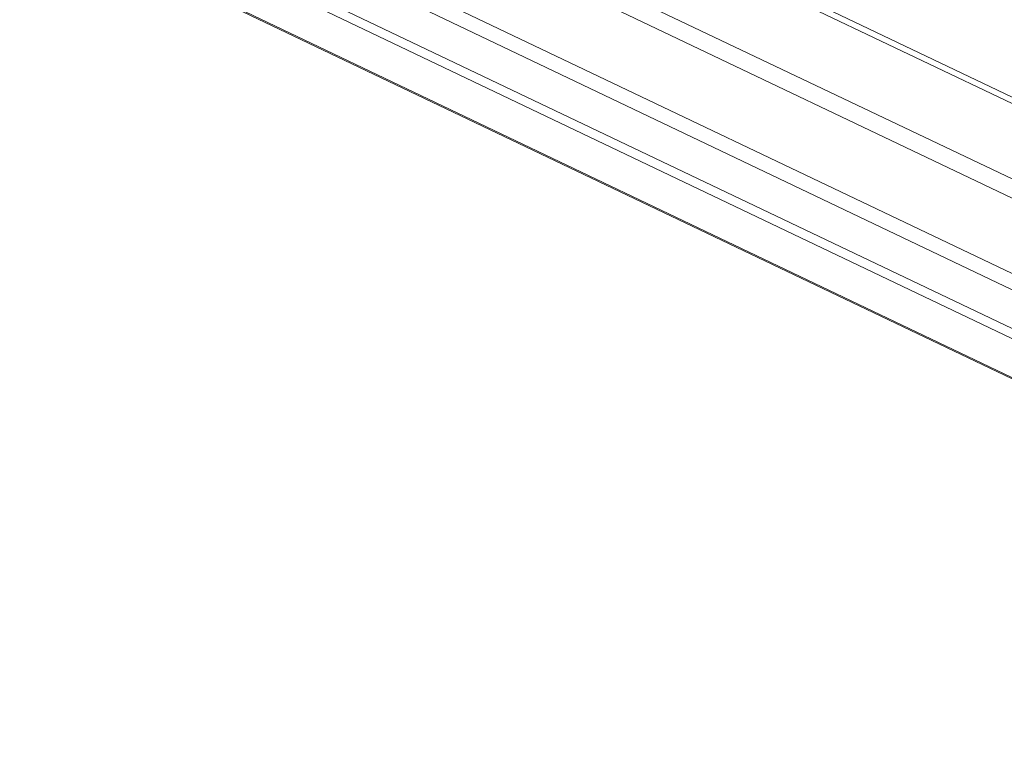
# Model space of a CAD drawing. Units: millimetres. Extents: x -4534 to 4839, y -3372 to 5504.
# Drawn here: x 270 to 725, y 73 to 406 of the extents above; entities that cross this region are included whole.
import ezdxf

# ---------------------------------------------------------------- set-up
doc = ezdxf.new("R2010")
doc.units = ezdxf.units.MM
doc.layers.add('Toestel 2D', color=7, linetype='Continuous', lineweight=20)
doc.layers.add('VP-EQ', color=7, linetype='Continuous', true_color=0x8a3492)

# ---------------------------------------------------------------- blocks, each defined once
blk = doc.blocks.new('wd1491')
at = {"layer": 'VP-EQ', "color": 0, "linetype": 'Continuous', "lineweight": 18}
for p, q in [((4934.053, 1820.455), (4852.179, 1859.543)), ((4934.307, 1820.033), (4852.187, 1859.24)), ((4852.176, 1851.367), (4934.307, 1812.155)), ((4933.837, 1811.633), (4851.81, 1850.795)), ((4847.822, 1850.438), (4926.668, 1812.795)), ((4848.668, 1850.491), (4927.513, 1812.848)), ((4844.372, 1850.22), (4924.51, 1811.96)), ((4844.486, 1850.227), (4924.51, 1812.021)), ((4934.307, 1816.537), (4864.873, 1849.687)), ((4864.534, 1848.962), (4934.307, 1815.651))]:
    blk.add_line(p, q, dxfattribs=at)
blk = doc.blocks.new('VPL-03-WD1491')
at = {"layer": 'Toestel 2D', "color": 0, "xscale": 10, "yscale": 10, "zscale": 10}
blk.add_blockref('wd1491', (-48174.14, -18043), dxfattribs=at)
blk = doc.blocks.new('VPL-18-RC1491')
blk.add_blockref('VPL-03-WD1491', (0, 0))

msp = doc.modelspace()

# ---------------------------------------------------------------- block references
msp.add_blockref('VPL-18-RC1491', (0, 0))

doc.saveas('drawing.dxf')
